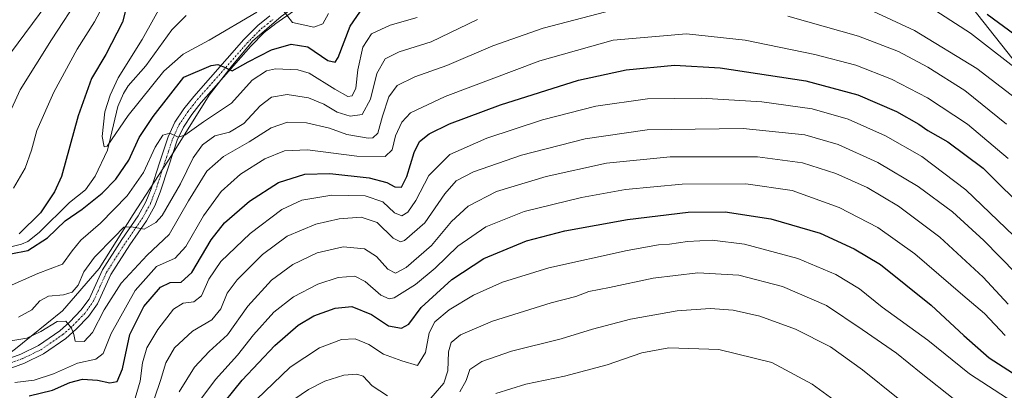
# Model space of a CAD drawing. Units: metres. Extents: x 637453 to 640902, y 4764514 to 4766896.
# Drawn here: x 639537 to 639841, y 4765662 to 4765777 of the extents above; entities that cross this region are included whole.
import ezdxf

# ---------------------------------------------------------------- set-up
doc = ezdxf.new("R2010")
doc.units = ezdxf.units.M
doc.header["$MEASUREMENT"] = 0
doc.linetypes.add('TRAZO_Y_PUNTO', pattern=[1, 0.5, -0.25, 0, -0.25])
for name, color, linetype, lineweight in [('Camino', 19, 'Continuous', 0), ('Camino Cxs', 19, 'Continuous', 0), ('Camino eje', 39, 'TRAZO_Y_PUNTO', 13), ('Corriente natural lineal', 142, 'Continuous', 13), ('Curva de nivel maestra', 36, 'Continuous', 30), ('Curva de nivel normal', 36, 'Continuous', 0), ('Municipio', 9, 'Continuous', 13), ('Municipio CxS', 142, 'Continuous', 0)]:
    doc.layers.add(name, color=color, linetype=linetype, lineweight=lineweight)

# ---------------------------------------------------------------- blocks, each defined once
blk = doc.blocks.new('*U179')
at = {"layer": 'Curva de nivel normal', "color": 36, "linetype": 'Continuous', "lineweight": 0}
for points in [[(639551.19, 4765789.56, 1190), (639528.19, 4765758.46, 1190)], [(639534.19, 4765677.41, 1190), (639539.19, 4765678.3, 1190), (639543.52, 4765680.3, 1190), (639548.52, 4765683.37, 1190), (639551.2, 4765683.54, 1190), (639553.02, 4765681.31, 1190), (639553.68, 4765679.41, 1190), (639554.15, 4765677.38, 1190), (639556.9, 4765677.25, 1190), (639559.47, 4765680.03, 1190), (639563.06, 4765686.98, 1190), (639568.38, 4765695.29, 1190), (639576.38, 4765703.96, 1190), (639583.22, 4765710.3, 1190), (639589.21, 4765720.68, 1190), (639594.86, 4765729.87, 1190), (639600.04, 4765734.39, 1190), (639607.94, 4765738.98, 1190), (639614.76, 4765743.33, 1190), (639619.76, 4765745.05, 1190), (639625.63, 4765744.82, 1190), (639632.76, 4765743.22, 1190), (639638.14, 4765741.24, 1190), (639644.76, 4765740.08, 1190), (639646.2, 4765740.22, 1190), (639647.76, 4765741.7, 1190), (639649.19, 4765746.94, 1190), (639651.15, 4765752.93, 1190), (639653.72, 4765756.4, 1190), (639659.19, 4765759.04, 1190), (639669.03, 4765762.59, 1190), (639683.25, 4765768.64, 1190), (639698.82, 4765774.17, 1190), (639727.72, 4765781.6, 1190)], [(639774.58, 4765777.79, 1190), (639796.42, 4765771.66, 1190), (639808.79, 4765766.89, 1190), (639817.84, 4765762.1, 1190), (639829.26, 4765754.84, 1190), (639842.18, 4765744.44, 1190)]]:
    blk.add_polyline3d(points, dxfattribs=at)
blk = doc.blocks.new('*U185')
at = {"layer": 'Curva de nivel normal', "color": 36, "linetype": 'Continuous', "lineweight": 0}
for points in [[(639826.17, 4765659.17, 1235), (639815.75, 4765667.44, 1235), (639808.19, 4765673.66, 1235), (639797.57, 4765680.99, 1235), (639786.45, 4765688.39, 1235), (639772.93, 4765694.22, 1235), (639759.41, 4765697.7, 1235), (639746.72, 4765698.43, 1235), (639732.87, 4765696.85, 1235), (639719.38, 4765693.93, 1235), (639713.04, 4765692.69, 1235), (639709.01, 4765691.18, 1235), (639701.3, 4765689.17, 1235), (639683.23, 4765683.51, 1235), (639673.31, 4765679.29, 1235), (639670.45, 4765676.96, 1235), (639669.61, 4765674.02, 1235), (639669.42, 4765668.2, 1235), (639668.13, 4765664.35, 1235), (639664.15, 4765659.68, 1235)], [(639650.73, 4765660.43, 1235), (639646, 4765663.53, 1235), (639643.18, 4765666.47, 1235), (639641.2, 4765667.1, 1235), (639637.22, 4765666.84, 1235), (639631.3, 4765664.98, 1235), (639626.25, 4765662.42, 1235), (639619.79, 4765657.99, 1235)]]:
    blk.add_polyline3d(points, dxfattribs=at)
blk = doc.blocks.new('*U190')
at = {"layer": 'Curva de nivel normal', "color": 36, "linetype": 'Continuous', "lineweight": 0}
blk.add_polyline3d([(639586.31, 4765661.67, 1215), (639591.01, 4765669.32, 1215), (639595.52, 4765674.16, 1215), (639601.19, 4765679.28, 1215), (639607.52, 4765688.12, 1215), (639614.86, 4765696.22, 1215), (639621.47, 4765701.07, 1215), (639629, 4765704.67, 1215), (639637.04, 4765706.54, 1215), (639643.56, 4765705.86, 1215), (639647.34, 4765703.52, 1215), (639650.79, 4765699.61, 1215), (639653.16, 4765698.36, 1215), (639656.5, 4765700.13, 1215), (639664.38, 4765706.96, 1215), (639670.55, 4765714.29, 1215), (639675.63, 4765719.07, 1215), (639684.47, 4765723.62, 1215), (639699.84, 4765728.22, 1215), (639718.47, 4765732.4, 1215), (639738.16, 4765734.3, 1215), (639765.14, 4765734.34, 1215), (639779.12, 4765732.53, 1215), (639789.38, 4765729.18, 1215), (639799.03, 4765724.87, 1215), (639808.74, 4765719.1, 1215), (639821.5, 4765709.52, 1215), (639834.95, 4765697.14, 1215), (639842.64, 4765688.81, 1215)], dxfattribs=at)
blk = doc.blocks.new('*U192')
at = {"layer": 'Curva de nivel normal', "color": 36, "linetype": 'Continuous', "lineweight": 0}
for points in [[(639581.32, 4765782.28, 1170), (639574.84, 4765770.62, 1170), (639567.41, 4765758.74, 1170), (639564.96, 4765753.44, 1170), (639563.28, 4765748.24, 1170), (639562.51, 4765740.62, 1170), (639563.12, 4765737.42, 1170), (639564.02, 4765737.62, 1170), (639570.52, 4765747.12, 1170), (639581.52, 4765760.84, 1170), (639587.52, 4765766.13, 1170), (639595.52, 4765770.38, 1170), (639610.32, 4765779.06, 1170)], [(639617.84, 4765780.44, 1170), (639621.29, 4765775.9, 1170), (639627.93, 4765774.41, 1170), (639630.71, 4765775.48, 1170), (639632.52, 4765778.62, 1170)]]:
    blk.add_polyline3d(points, dxfattribs=at)
blk = doc.blocks.new('*U202')
at = {"layer": 'Curva de nivel normal', "color": 36, "linetype": 'Continuous', "lineweight": 0}
blk.add_polyline3d([(639535.44, 4765664.56, 1195), (639541.42, 4765665.24, 1195), (639547.47, 4765667.28, 1195), (639554.84, 4765670.51, 1195), (639560.49, 4765671.8, 1195), (639562.82, 4765673.53, 1195), (639565.27, 4765679.73, 1195), (639572.64, 4765693.04, 1195), (639579.3, 4765700.38, 1195), (639585.02, 4765702.98, 1195), (639588.34, 4765706.63, 1195), (639593.8, 4765716.12, 1195), (639599.26, 4765723.6, 1195), (639605.26, 4765728.99, 1195), (639612.79, 4765733.7, 1195), (639618.89, 4765736.22, 1195), (639626.03, 4765736.55, 1195), (639641.22, 4765734.51, 1195), (639650.02, 4765734.41, 1195), (639652.18, 4765736.51, 1195), (639653.23, 4765740.88, 1195), (639655.15, 4765745.1, 1195), (639657.85, 4765747.97, 1195), (639668.51, 4765752.99, 1195), (639697.84, 4765764.02, 1195), (639720.5, 4765770.37, 1195), (639743.22, 4765772.34, 1195), (639761.33, 4765770.44, 1195), (639782.86, 4765765.98, 1195), (639795.58, 4765762.7, 1195), (639806.57, 4765758.32, 1195), (639817.74, 4765752.54, 1195), (639830.11, 4765744.43, 1195), (639842.64, 4765733.85, 1195)], dxfattribs=at)
blk = doc.blocks.new('*U203')
at = {"layer": 'Curva de nivel normal', "color": 36, "linetype": 'Continuous', "lineweight": 0}
blk.add_polyline3d([(639588.97, 4765654.07, 1220), (639597.53, 4765665.49, 1220), (639604.36, 4765672.96, 1220), (639609.33, 4765679.29, 1220), (639615.6, 4765686.31, 1220), (639621.7, 4765691.09, 1220), (639629.2, 4765694.99, 1220), (639635.49, 4765697.05, 1220), (639640.57, 4765697.44, 1220), (639643.85, 4765695.81, 1220), (639648.64, 4765691.56, 1220), (639651.24, 4765690.39, 1220), (639652.77, 4765690.75, 1220), (639659.4, 4765694.83, 1220), (639665.47, 4765699.96, 1220), (639672.52, 4765706.71, 1220), (639681.1, 4765712.69, 1220), (639692.99, 4765717.44, 1220), (639710.68, 4765721.74, 1220), (639724.38, 4765724.19, 1220), (639741.84, 4765725.85, 1220), (639761.5, 4765725.95, 1220), (639775.84, 4765723.91, 1220), (639790.42, 4765718.67, 1220), (639802.39, 4765712.48, 1220), (639813.85, 4765704.35, 1220), (639828.66, 4765691.58, 1220), (639835.39, 4765685.86, 1220), (639841.8, 4765679.04, 1220)], dxfattribs=at)
blk = doc.blocks.new('*U209')
at = {"layer": 'Curva de nivel normal', "color": 36, "linetype": 'Continuous', "lineweight": 0}
blk.add_polyline3d([(639684.18, 4765661.11, 1245), (639693.51, 4765664.02, 1245), (639705.5, 4765666.56, 1245), (639718.71, 4765669.99, 1245), (639729.41, 4765673.68, 1245), (639737.7, 4765675.24, 1245), (639753.2, 4765674.72, 1245), (639769.64, 4765670.73, 1245), (639782.05, 4765664.04, 1245), (639797.96, 4765652.53, 1245)], dxfattribs=at)
blk = doc.blocks.new('*U210')
at = {"layer": 'Curva de nivel normal', "color": 36, "linetype": 'Continuous', "lineweight": 0}
blk.add_polyline3d([(639848.07, 4765655.98, 1230), (639830.72, 4765667.22, 1230), (639817.88, 4765677.69, 1230), (639803.69, 4765687.8, 1230), (639796.68, 4765693.52, 1230), (639789.39, 4765697.96, 1230), (639777.62, 4765702.92, 1230), (639761.16, 4765707.28, 1230), (639751.17, 4765708.56, 1230), (639743.52, 4765708.16, 1230), (639737.9, 4765707.3, 1230), (639734.52, 4765707.1, 1230), (639724.84, 4765705.36, 1230), (639700.62, 4765700.02, 1230), (639686.26, 4765695.6, 1230), (639677.28, 4765691.58, 1230), (639669.8, 4765687.02, 1230), (639665.4, 4765683.28, 1230), (639663.62, 4765679.96, 1230), (639662.45, 4765673.79, 1230), (639660.04, 4765669.82, 1230), (639655.18, 4765671.28, 1230), (639649.45, 4765673.32, 1230), (639644.9, 4765676.34, 1230), (639640.74, 4765678.06, 1230), (639636.54, 4765677.85, 1230), (639629.68, 4765675.25, 1230), (639620.64, 4765669.32, 1230), (639610.19, 4765659.33, 1230)], dxfattribs=at)
blk = doc.blocks.new('*U221')
at = {"layer": 'Curva de nivel normal', "color": 36, "linetype": 'Continuous', "lineweight": 0}
blk.add_polyline3d([(639578.63, 4765659.76, 1210), (639580.56, 4765665.16, 1210), (639582.14, 4765670.63, 1210), (639584.85, 4765675.29, 1210), (639590.37, 4765680.47, 1210), (639596.36, 4765683.97, 1210), (639599.19, 4765687.31, 1210), (639601.14, 4765692.16, 1210), (639604.24, 4765696.27, 1210), (639612.06, 4765704.12, 1210), (639619.74, 4765709.78, 1210), (639628.58, 4765713.56, 1210), (639635.77, 4765715.21, 1210), (639642.59, 4765715.64, 1210), (639647.55, 4765714.03, 1210), (639652.52, 4765709.22, 1210), (639654.74, 4765708.04, 1210), (639656.03, 4765708.48, 1210), (639662.25, 4765713.95, 1210), (639668.49, 4765722.93, 1210), (639672, 4765726.9, 1210), (639677.3, 4765729.74, 1210), (639692.18, 4765734.8, 1210), (639711.85, 4765739.92, 1210), (639731.02, 4765742.71, 1210), (639760.69, 4765743.14, 1210), (639779.76, 4765741.17, 1210), (639790.1, 4765738.18, 1210), (639802.42, 4765732.61, 1210), (639814.89, 4765725.13, 1210), (639825.45, 4765717.3, 1210), (639835.13, 4765708.46, 1210), (639845.12, 4765698.3, 1210)], dxfattribs=at)
blk = doc.blocks.new('*U224')
at = {"layer": 'Curva de nivel normal', "color": 36, "linetype": 'Continuous', "lineweight": 0}
blk.add_polyline3d([(639572.67, 4765659.7, 1205), (639574.26, 4765664.96, 1205), (639574.98, 4765670.63, 1205), (639576.29, 4765675.24, 1205), (639579.64, 4765680.98, 1205), (639584.52, 4765687.18, 1205), (639587.52, 4765689.08, 1205), (639590.86, 4765689.52, 1205), (639593.24, 4765691.37, 1205), (639595.5, 4765696.55, 1205), (639599.22, 4765701.96, 1205), (639608.24, 4765710.66, 1205), (639618, 4765718.07, 1205), (639624.18, 4765720.89, 1205), (639633.51, 4765722.5, 1205), (639643.86, 4765722.23, 1205), (639649.23, 4765720.47, 1205), (639652.86, 4765717.03, 1205), (639655.14, 4765716.13, 1205), (639657.02, 4765717.24, 1205), (639659.47, 4765720.81, 1205), (639663.51, 4765728.58, 1205), (639669.99, 4765735.05, 1205), (639681.43, 4765740.13, 1205), (639698.66, 4765745.74, 1205), (639715.17, 4765749.99, 1205), (639731.17, 4765752.24, 1205), (639747.84, 4765752.43, 1205), (639766.5, 4765751.32, 1205), (639782.09, 4765749.16, 1205), (639793.17, 4765746.01, 1205), (639804.73, 4765740.86, 1205), (639815.94, 4765734.4, 1205), (639829.64, 4765724.1, 1205), (639844.48, 4765709.95, 1205)], dxfattribs=at)
blk = doc.blocks.new('*U228')
at = {"layer": 'Curva de nivel normal', "color": 36, "linetype": 'Continuous', "lineweight": 0}
blk.add_polyline3d([(639673.09, 4765661.7, 1240), (639675.01, 4765665.21, 1240), (639676.21, 4765668.59, 1240), (639679.89, 4765671.08, 1240), (639689.07, 4765674.22, 1240), (639704.46, 4765678.09, 1240), (639714.08, 4765681.08, 1240), (639725.86, 4765684.16, 1240), (639740.27, 4765686.7, 1240), (639750.55, 4765687.4, 1240), (639757.58, 4765686.88, 1240), (639765.86, 4765685.02, 1240), (639776.96, 4765681.03, 1240), (639787.7, 4765675.54, 1240), (639797.68, 4765668.48, 1240), (639808.62, 4765659.58, 1240)], dxfattribs=at)
blk = doc.blocks.new('*U242')
at = {"layer": 'Curva de nivel normal', "color": 36, "linetype": 'Continuous', "lineweight": 0}
for points in [[(639555.99, 4765784.59, 1185), (639546.85, 4765770.51, 1185), (639537.07, 4765755.09, 1185), (639533.36, 4765746.87, 1185)], [(639536.62, 4765684.72, 1185), (639540.76, 4765687.04, 1185), (639543.19, 4765689.76, 1185), (639545.86, 4765691.24, 1185), (639550.52, 4765691.64, 1185), (639553.19, 4765692.46, 1185), (639555.1, 4765694.66, 1185), (639556.84, 4765698.78, 1185), (639560.1, 4765703.31, 1185), (639566.19, 4765709.47, 1185), (639569.2, 4765712.54, 1185), (639571.56, 4765712.66, 1185), (639575.49, 4765711.97, 1185), (639579.05, 4765714.04, 1185), (639581.02, 4765716.22, 1185), (639586.75, 4765726.02, 1185), (639590.6, 4765734.07, 1185), (639593.46, 4765738.06, 1185), (639597.32, 4765740.82, 1185), (639601.83, 4765741.98, 1185), (639606.31, 4765744.61, 1185), (639611.39, 4765750.08, 1185), (639614.85, 4765752.78, 1185), (639619.69, 4765753.57, 1185), (639626.31, 4765752.58, 1185), (639631.05, 4765750.62, 1185), (639635.16, 4765748.1, 1185), (639639.18, 4765746.87, 1185), (639642.91, 4765747.4, 1185), (639645.45, 4765752.16, 1185), (639647.46, 4765760.12, 1185), (639649.99, 4765764.62, 1185), (639654.29, 4765766.85, 1185), (639664.18, 4765769.94, 1185), (639678.51, 4765776.81, 1185)], [(639795.3, 4765781.98, 1185), (639813.71, 4765773.42, 1185), (639832.99, 4765761.62, 1185), (639844.94, 4765752.48, 1185)]]:
    blk.add_polyline3d(points, dxfattribs=at)
blk = doc.blocks.new('*U245')
at = {"layer": 'Curva de nivel normal', "color": 36, "linetype": 'Continuous', "lineweight": 0}
for points in [[(639563.47, 4765782.48, 1180), (639560.1, 4765776.08, 1180), (639554.7, 4765767.62, 1180), (639547.54, 4765754.29, 1180), (639542.23, 4765742.49, 1180), (639540.58, 4765736.37, 1180), (639538.69, 4765730.81, 1180), (639535.07, 4765724.64, 1180)], [(639532.82, 4765693.93, 1180), (639542.57, 4765698.26, 1180), (639550.2, 4765701.1, 1180), (639553.19, 4765705.22, 1180), (639555.88, 4765708.6, 1180), (639561.96, 4765713.84, 1180), (639570.23, 4765722.31, 1180), (639575.24, 4765729.54, 1180), (639578.87, 4765737.33, 1180), (639581.19, 4765741.02, 1180), (639583.38, 4765741.66, 1180), (639585.93, 4765740.43, 1180), (639588.04, 4765741, 1180), (639593.86, 4765745.15, 1180), (639602.43, 4765750.91, 1180), (639608.82, 4765758.07, 1180), (639613.28, 4765760.91, 1180), (639616.09, 4765761.52, 1180), (639623.02, 4765761.22, 1180), (639626.51, 4765760.22, 1180), (639634.48, 4765755.26, 1180), (639638.45, 4765753.04, 1180), (639639.82, 4765753.24, 1180), (639640.94, 4765755.62, 1180), (639641.51, 4765761.28, 1180), (639643.08, 4765768.2, 1180), (639645.82, 4765772.32, 1180), (639651.51, 4765775.06, 1180), (639659.85, 4765777.46, 1180)], [(639817.14, 4765781.59, 1180), (639831.08, 4765772.61, 1180), (639848.1, 4765759.28, 1180)]]:
    blk.add_polyline3d(points, dxfattribs=at)
blk = doc.blocks.new('*U254')
at = {"layer": 'Curva de nivel maestra', "color": 36, "linetype": 'Continuous', "lineweight": 30}
blk.add_polyline3d([(639597.66, 4765655.18, 1225), (639605.82, 4765665.29, 1225), (639615.88, 4765675.96, 1225), (639623.12, 4765682.3, 1225), (639627.96, 4765685.13, 1225), (639634.52, 4765687.5, 1225), (639639.66, 4765688.01, 1225), (639645.77, 4765685.55, 1225), (639651.04, 4765682.06, 1225), (639655.02, 4765681.34, 1225), (639657.3, 4765682.56, 1225), (639661.17, 4765687.79, 1225), (639670.59, 4765696.38, 1225), (639680.47, 4765702.91, 1225), (639693.7, 4765708.31, 1225), (639705.6, 4765711.49, 1225), (639724.98, 4765715, 1225), (639743.75, 4765717.26, 1225), (639755.12, 4765717.36, 1225), (639769.29, 4765715.2, 1225), (639784.51, 4765710.76, 1225), (639795.03, 4765705.88, 1225), (639803.24, 4765701.04, 1225), (639818.87, 4765688.43, 1225), (639829, 4765679.1, 1225), (639836.82, 4765672.23, 1225), (639850.11, 4765663.58, 1225)], dxfattribs=at)
blk = doc.blocks.new('*U261')
at = {"layer": 'Curva de nivel maestra', "color": 36, "linetype": 'Continuous', "lineweight": 30}
for points in [[(639570.52, 4765782.95, 1175), (639568.76, 4765775.95, 1175), (639563.58, 4765766.02, 1175), (639559.18, 4765758.59, 1175), (639555.02, 4765746.98, 1175), (639549.86, 4765728.23, 1175), (639547.76, 4765723.47, 1175), (639543.36, 4765717, 1175), (639536.78, 4765710.52, 1175)], [(639534.23, 4765704.38, 1175), (639539.48, 4765705.4, 1175), (639545.58, 4765709.3, 1175), (639551.06, 4765714.52, 1175), (639556.28, 4765718.18, 1175), (639562.52, 4765723.15, 1175), (639566.7, 4765727.4, 1175), (639570.75, 4765733.29, 1175), (639573.95, 4765740.28, 1175), (639578.28, 4765746.77, 1175), (639587.76, 4765758.95, 1175), (639596.18, 4765762.53, 1175), (639598.26, 4765762.86, 1175), (639600.34, 4765762.1, 1175), (639602.72, 4765760.93, 1175), (639607.68, 4765763.73, 1175), (639614.85, 4765767.47, 1175), (639620.91, 4765769.22, 1175), (639626.09, 4765768.31, 1175), (639632.24, 4765764.09, 1175), (639634.58, 4765763.63, 1175), (639635.51, 4765765.1, 1175), (639639.14, 4765774.75, 1175), (639643.32, 4765780.77, 1175)], [(639836.19, 4765778.5, 1175), (639844.76, 4765772.2, 1175)]]:
    blk.add_polyline3d(points, dxfattribs=at)
blk = doc.blocks.new('*U262')
at = {"layer": 'Curva de nivel maestra', "color": 36, "linetype": 'Continuous', "lineweight": 30}
blk.add_polyline3d([(639539.92, 4765660.38, 1200), (639547.15, 4765662.16, 1200), (639552.5, 4765664.59, 1200), (639556.36, 4765665.57, 1200), (639560.99, 4765665.27, 1200), (639564.86, 4765664.5, 1200), (639567.11, 4765664.87, 1200), (639568.77, 4765668.77, 1200), (639571.01, 4765679.39, 1200), (639575.41, 4765688.01, 1200), (639580.52, 4765694.04, 1200), (639583.52, 4765695.49, 1200), (639586.86, 4765695.58, 1200), (639590.19, 4765698.6, 1200), (639596.18, 4765708.69, 1200), (639600.29, 4765713.92, 1200), (639608.03, 4765720.63, 1200), (639617.05, 4765726.36, 1200), (639625.13, 4765728.99, 1200), (639632.92, 4765729.17, 1200), (639645.1, 4765727.84, 1200), (639650.52, 4765726.43, 1200), (639653.01, 4765725.05, 1200), (639655.03, 4765724.99, 1200), (639656.67, 4765728.22, 1200), (639658.92, 4765735.63, 1200), (639660.67, 4765739.03, 1200), (639663.56, 4765741.4, 1200), (639669.87, 4765744.51, 1200), (639685.68, 4765750.37, 1200), (639709.84, 4765758, 1200), (639724.5, 4765761.2, 1200), (639739.5, 4765762.71, 1200), (639753.62, 4765761.86, 1200), (639780.11, 4765757.83, 1200), (639796.22, 4765753.54, 1200), (639808.14, 4765748.4, 1200), (639815.09, 4765744.42, 1200), (639817.86, 4765742.46, 1200), (639824, 4765738.93, 1200), (639834.98, 4765730.78, 1200), (639849.41, 4765716.49, 1200)], dxfattribs=at)

msp = doc.modelspace()

# ---------------------------------------------------------------- linework, layer by layer
at = {"layer": 'Camino', "color": 19, "linetype": 'Continuous', "lineweight": 0}
for points in [[(639626.13, 4765782.5, 1168.31), (639616.16, 4765775.56, 1170.62), (639612.6, 4765772.76, 1171.75), (639608.46, 4765768.53, 1172.99), (639593.12, 4765751.12, 1177.52), (639590.17, 4765747.38, 1178.4), (639587.59, 4765743.55, 1179.36), (639585.7, 4765739.44, 1179.97), (639583.06, 4765731.51, 1181.81), (639580.41, 4765723.4, 1182.57), (639578.74, 4765719.18, 1183.57), (639576.19, 4765714.55, 1184.21), (639571.02, 4765707.08, 1185.78), (639565.18, 4765697.96, 1187.28), (639561.03, 4765688.85, 1188.61), (639558.23, 4765684.98, 1189.32), (639554.56, 4765681.13, 1189.64), (639551.27, 4765678.19, 1190.41), (639544.32, 4765673.42, 1191.58), (639538.5, 4765670.58, 1192.49), (639522.35, 4765664.66, 1195.34)], [(639521.1, 4765667.39, 1195.21), (639537.33, 4765673.35, 1192.43), (639542.81, 4765676.02, 1190.82), (639549.42, 4765680.56, 1190.14), (639552.48, 4765683.28, 1189.83), (639555.91, 4765686.9, 1188.77), (639558.42, 4765690.37, 1188.01), (639562.54, 4765699.4, 1187.06), (639568.52, 4765708.74, 1185.25), (639573.63, 4765716.13, 1183.6), (639576.02, 4765720.46, 1182.93), (639577.59, 4765724.42, 1182.06), (639580.21, 4765732.44, 1180.81), (639582.9, 4765740.54, 1179.87), (639584.97, 4765745.03, 1178.87), (639587.75, 4765749.15, 1178.33), (639590.81, 4765753.04, 1177.33), (639606.26, 4765770.58, 1172.55), (639610.6, 4765774.99, 1171.35), (639614.37, 4765777.97, 1170.66)]]:
    msp.add_polyline3d(points, dxfattribs=at)
at = {"layer": 'Camino Cxs', "color": 19, "linetype": 'Continuous', "lineweight": 0}
for points in [[(639626.13, 4765782.5, 1168.31), (639616.16, 4765775.56, 1170.62), (639612.6, 4765772.76, 1171.75), (639608.46, 4765768.53, 1172.99), (639593.12, 4765751.12, 1177.52), (639590.17, 4765747.38, 1178.4), (639587.59, 4765743.55, 1179.36), (639585.7, 4765739.44, 1179.97), (639583.06, 4765731.51, 1181.81), (639580.41, 4765723.4, 1182.57), (639578.74, 4765719.18, 1183.57), (639576.19, 4765714.55, 1184.21), (639571.02, 4765707.08, 1185.78), (639565.18, 4765697.96, 1187.28), (639561.03, 4765688.85, 1188.61), (639558.23, 4765684.98, 1189.32), (639554.56, 4765681.13, 1189.64), (639551.27, 4765678.19, 1190.41), (639544.32, 4765673.42, 1191.58), (639538.5, 4765670.58, 1192.49), (639522.35, 4765664.66, 1195.34)], [(639521.1, 4765667.39, 1195.21), (639537.33, 4765673.35, 1192.43), (639542.81, 4765676.02, 1190.82), (639549.42, 4765680.56, 1190.14), (639552.48, 4765683.28, 1189.83), (639555.91, 4765686.9, 1188.77), (639558.42, 4765690.37, 1188.01), (639562.54, 4765699.4, 1187.06), (639568.52, 4765708.74, 1185.25), (639573.63, 4765716.13, 1183.6), (639576.02, 4765720.46, 1182.93), (639577.59, 4765724.42, 1182.06), (639580.21, 4765732.44, 1180.81), (639582.9, 4765740.54, 1179.87), (639584.97, 4765745.03, 1178.87), (639587.75, 4765749.15, 1178.33), (639590.81, 4765753.04, 1177.33), (639606.26, 4765770.58, 1172.55), (639610.6, 4765774.99, 1171.35), (639614.37, 4765777.97, 1170.66)]]:
    msp.add_polyline3d(points, dxfattribs=at)
at = {"layer": 'Camino eje', "color": 39, "linetype": 'TRAZO_Y_PUNTO', "lineweight": 13}
msp.add_polyline3d([(639529.84, 4765669.01, 1193.84), (639537.92, 4765671.97, 1192.46), (639543.57, 4765674.72, 1191.26), (639550.35, 4765679.38, 1190.33), (639551.99, 4765680.85, 1190.07), (639553.52, 4765682.21, 1189.76), (639555.24, 4765684.02, 1189.4), (639557.07, 4765685.94, 1189.07), (639559.73, 4765689.61, 1188.38), (639561.8, 4765694.17, 1187.98), (639563.86, 4765698.68, 1187.16), (639569.77, 4765707.91, 1185.53), (639574.91, 4765715.34, 1183.98), (639576.11, 4765717.51, 1183.72), (639577.38, 4765719.82, 1183.34), (639579, 4765723.91, 1182.35), (639581.64, 4765731.98, 1181.5), (639582.96, 4765735.94, 1180.92), (639584.3, 4765739.99, 1179.95), (639585.25, 4765742.05, 1179.55), (639586.28, 4765744.29, 1179.25), (639588.96, 4765748.27, 1178.37), (639590.49, 4765750.21, 1177.79), (639591.97, 4765752.08, 1177.44), (639607.36, 4765769.56, 1172.81), (639609.43, 4765771.67, 1172.17), (639611.6, 4765773.88, 1171.66), (639613.49, 4765775.37, 1171.1), (639615.27, 4765776.77, 1170.66)], dxfattribs=at)
at = {"layer": 'Corriente natural lineal', "color": 142, "linetype": 'Continuous', "lineweight": 13}
msp.add_polyline3d([(639525.3, 4765704.24, 1175.54), (639537.53, 4765707.34, 1174.69), (639539.47, 4765708.14, 1174.34), (639543.02, 4765710.97, 1174.2), (639552.42, 4765720.21, 1173.21), (639557.34, 4765724.08, 1171.86), (639560.27, 4765728.36, 1171.29), (639564.09, 4765736.43, 1170.42), (639567.33, 4765749.86, 1168.86), (639569.07, 4765753.97, 1168.73), (639570.52, 4765756.26, 1168.43), (639575.95, 4765762.5, 1167.79), (639583.97, 4765773.57, 1166.43), (639588.46, 4765778, 1165.69)], dxfattribs=at)
at = {"layer": 'Municipio', "color": 9, "linetype": 'Continuous', "lineweight": 13}
msp.add_polyline3d([(639873.08, 4765727.99, 1184.1), (639815, 4765801.54, 1169.64), (639783.95, 4765837.01, 1157.95), (639767.68, 4765856.76, 1146.22), (639749.02, 4765868.97, 1149.99), (639738.46, 4765874.25, 1155.85), (639723.36, 4765881.8, 1159.89), (639714.22, 4765875.01, 1159.12), (639703.39, 4765862.97, 1158.85), (639687.56, 4765840.42, 1158.01), (639675.14, 4765825.43, 1158.34), (639662.43, 4765812.72, 1160.31), (639647.93, 4765800.1, 1163.41), (639631.65, 4765787.83, 1166.93), (639617.86, 4765777.77, 1170.21), (639608.99, 4765770.09, 1172.56), (639602.41, 4765762.21, 1174.73), (639595.59, 4765753.43, 1176.78), (639583.87, 4765734.77, 1181.21), (639572.03, 4765716.49, 1183.22), (639561.55, 4765699.76, 1186.99), (639550.23, 4765686.7, 1187.95), (639535.72, 4765674.97, 1191.39), (639498.52, 4765647.16, 1200.26)], dxfattribs=at)
msp.add_polyline3d([(639873.08, 4765727.99, 1184.1), (639815, 4765801.54, 1169.64), (639783.95, 4765837.01, 1157.95), (639767.68, 4765856.76, 1146.22), (639749.02, 4765868.97, 1149.99), (639738.46, 4765874.25, 1155.85), (639723.36, 4765881.8, 1159.89), (639714.22, 4765875.01, 1159.12), (639703.39, 4765862.97, 1158.85), (639687.56, 4765840.42, 1158.01), (639675.14, 4765825.43, 1158.34), (639662.43, 4765812.72, 1160.31), (639647.93, 4765800.1, 1163.41), (639631.65, 4765787.83, 1166.93), (639617.86, 4765777.77, 1170.21), (639608.99, 4765770.09, 1172.56), (639602.41, 4765762.21, 1174.73), (639595.59, 4765753.43, 1176.78), (639583.87, 4765734.77, 1181.21), (639572.03, 4765716.49, 1183.22), (639561.55, 4765699.76, 1186.99), (639550.23, 4765686.7, 1187.95), (639535.72, 4765674.97, 1191.39), (639498.52, 4765647.16, 1200.26)], dxfattribs=at)
at = {"layer": 'Municipio CxS', "color": 142, "linetype": 'Continuous', "lineweight": 0}
for points in [[(639873.08, 4765727.99, 1184.1), (639815, 4765801.54, 1169.64), (639783.95, 4765837.01, 1157.95), (639767.68, 4765856.76, 1146.22), (639749.02, 4765868.97, 1149.99), (639738.46, 4765874.25, 1155.85), (639723.36, 4765881.8, 1159.89), (639714.22, 4765875.01, 1159.12), (639703.39, 4765862.97, 1158.85), (639687.56, 4765840.42, 1158.01), (639675.14, 4765825.43, 1158.34), (639662.43, 4765812.72, 1160.31), (639647.93, 4765800.1, 1163.41), (639631.65, 4765787.83, 1166.93), (639617.86, 4765777.77, 1170.21), (639608.99, 4765770.09, 1172.56), (639602.41, 4765762.21, 1174.73), (639595.59, 4765753.43, 1176.78), (639583.87, 4765734.77, 1181.21), (639572.03, 4765716.49, 1183.22), (639561.55, 4765699.76, 1186.99), (639550.23, 4765686.7, 1187.95), (639535.72, 4765674.97, 1191.39), (639498.52, 4765647.16, 1200.26)], [(639498.52, 4765647.16, 1200.26), (639535.72, 4765674.97, 1191.39), (639550.23, 4765686.7, 1187.95), (639561.55, 4765699.76, 1186.99), (639572.03, 4765716.49, 1183.22), (639583.87, 4765734.77, 1181.21), (639595.59, 4765753.43, 1176.78), (639602.41, 4765762.21, 1174.73), (639608.99, 4765770.09, 1172.56), (639617.86, 4765777.77, 1170.21), (639631.65, 4765787.83, 1166.93), (639647.93, 4765800.1, 1163.41), (639662.43, 4765812.72, 1160.31), (639675.14, 4765825.43, 1158.34), (639687.56, 4765840.42, 1158.01), (639703.39, 4765862.97, 1158.85), (639714.22, 4765875.01, 1159.12), (639723.36, 4765881.8, 1159.89), (639738.46, 4765874.25, 1155.85), (639749.02, 4765868.97, 1149.99), (639767.68, 4765856.76, 1146.22), (639783.95, 4765837.01, 1157.95), (639815, 4765801.54, 1169.64), (639873.08, 4765727.99, 1184.1)], [(639873.08, 4765727.99, 1184.1), (639815, 4765801.54, 1169.64), (639783.95, 4765837.01, 1157.95), (639767.68, 4765856.76, 1146.22), (639749.02, 4765868.97, 1149.99), (639738.46, 4765874.25, 1155.85), (639723.36, 4765881.8, 1159.89), (639714.22, 4765875.01, 1159.12), (639703.39, 4765862.97, 1158.85), (639687.56, 4765840.41, 1158.01), (639675.14, 4765825.43, 1158.34), (639662.43, 4765812.72, 1160.31), (639647.93, 4765800.1, 1163.41), (639631.65, 4765787.83, 1166.93), (639617.86, 4765777.77, 1170.21), (639608.99, 4765770.09, 1172.56), (639602.41, 4765762.21, 1174.73), (639595.59, 4765753.43, 1176.78), (639583.87, 4765734.77, 1181.21), (639572.03, 4765716.49, 1183.22), (639561.55, 4765699.76, 1186.99), (639550.23, 4765686.7, 1187.95), (639535.72, 4765674.97, 1191.39), (639498.52, 4765647.16, 1200.26)], [(639498.52, 4765647.16, 1200.26), (639535.72, 4765674.97, 1191.39), (639550.23, 4765686.7, 1187.95), (639561.55, 4765699.76, 1186.99), (639572.03, 4765716.49, 1183.22), (639583.87, 4765734.77, 1181.21), (639595.59, 4765753.43, 1176.78), (639602.41, 4765762.21, 1174.73), (639608.99, 4765770.09, 1172.56), (639617.86, 4765777.77, 1170.21), (639631.65, 4765787.83, 1166.93), (639647.93, 4765800.1, 1163.41), (639662.43, 4765812.72, 1160.31), (639675.14, 4765825.43, 1158.34), (639687.56, 4765840.41, 1158.01), (639703.39, 4765862.97, 1158.85), (639714.22, 4765875.01, 1159.12), (639723.36, 4765881.8, 1159.89), (639738.46, 4765874.25, 1155.85), (639749.02, 4765868.97, 1149.99), (639767.68, 4765856.76, 1146.22), (639783.95, 4765837.01, 1157.95), (639815, 4765801.54, 1169.64), (639873.08, 4765727.99, 1184.1)]]:
    msp.add_polyline3d(points, dxfattribs=at)

# ---------------------------------------------------------------- block references
at = {"layer": 'Curva de nivel maestra', "color": 36, "linetype": 'Continuous', "lineweight": 30}
for name in ['*U254', '*U262', '*U261']:
    msp.add_blockref(name, (0, 0), dxfattribs=at)
at = {"layer": 'Curva de nivel normal', "color": 36, "linetype": 'Continuous', "lineweight": 0}
for name in ['*U203', '*U210', '*U185', '*U228', '*U209', '*U179', '*U202', '*U224', '*U221', '*U190', '*U245', '*U242', '*U192']:
    msp.add_blockref(name, (0, 0), dxfattribs=at)

doc.saveas('drawing.dxf')
